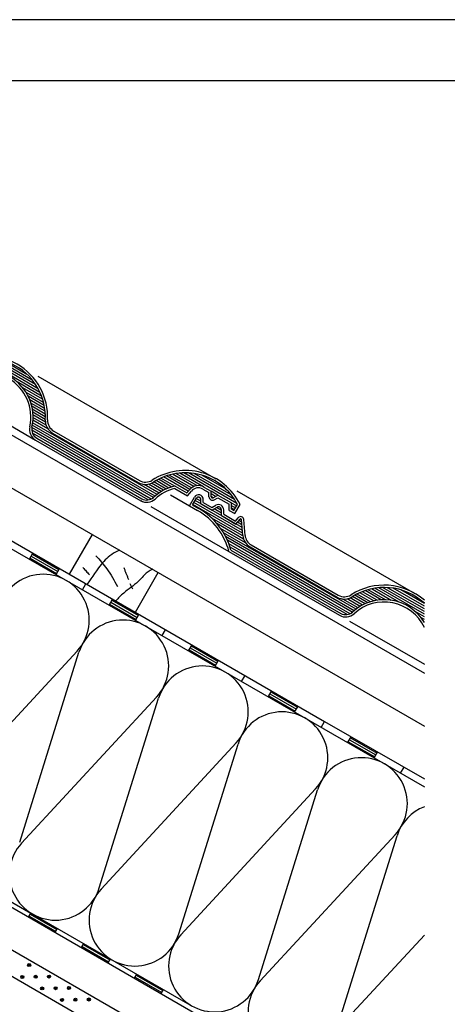
# Model space of a CAD drawing. Extents: x -430 to 1946, y -769 to 911.
# Drawn here: x 919 to 1198, y 267 to 911 of the extents above; entities that cross this region are included whole.
import ezdxf

# ---------------------------------------------------------------- set-up
doc = ezdxf.new("R2010")
doc.units = 0
doc.header["$MEASUREMENT"] = 0
doc.linetypes.add('CADRA_SOLID', pattern=[0])
doc.layers.add('1', color=4, linetype='CADRA_SOLID')
doc.layers.add('2', color=104, linetype='CADRA_SOLID')
doc.layers.add('Netisk', color=31, linetype='CADRA_SOLID', plot=False)
doc.layers.add('Ramecky', color=6, linetype='CONTINUOUS', lineweight=25)

# ---------------------------------------------------------------- blocks, each defined once
blk = doc.blocks.new('RamecekA4')
at = {"layer": 'Ramecky'}
for points in [[(1008.299, 1506.615), (1218.299, 1506.615), (1218.299, 1803.615), (1008.299, 1803.615)], [(1013.299, 1511.615), (1213.299, 1511.615), (1213.299, 1798.615), (1013.299, 1798.615)]]:
    blk.add_lwpolyline(points, close=True, dxfattribs=at)

msp = doc.modelspace()

# ---------------------------------------------------------------- linework, layer by layer
at = {"layer": '1'}
for p, q in [((930.63, 677.71), (1046.87, 610.6)), ((874.41, 667.44), (929.06, 635.89)), ((808.37, 625.32), (1183.05, 409)), ((1017.12, 600.06), (1029.56, 592.88)), ((1060.53, 602.71), (1176.77, 535.6)), ((1004.31, 592.44), (1055.41, 562.94)), ((925.1, 557.93), (927.35, 561.82)), ((942.42, 547.93), (944.67, 551.82)), ((959.74, 537.93), (961.99, 541.82)), ((977.06, 527.93), (979.31, 531.82)), ((994.38, 517.93), (996.63, 521.82)), ((1134.21, 517.44), (1183.05, 489.25)), ((1011.7, 507.93), (1013.95, 511.82)), ((868.02, 402.19), (956.15, 497.75)), ((918.71, 372.92), (957.42, 497.02)), ((1029.02, 497.93), (1031.27, 501.82)), ((1046.34, 487.93), (1048.59, 491.82)), ((1063.66, 477.93), (1065.91, 481.82)), ((1080.98, 467.93), (1083.23, 471.82)), ((919.98, 372.19), (1008.11, 467.75)), ((970.68, 342.92), (1009.38, 467.02)), ((1098.3, 457.93), (1100.55, 461.82)), ((1115.62, 447.93), (1117.87, 451.82)), ((1132.94, 437.93), (1135.19, 441.82)), ((971.94, 342.19), (1060.07, 437.75)), ((1022.64, 312.92), (1061.34, 437.02)), ((1150.26, 427.93), (1152.51, 431.82)), ((1167.58, 417.93), (1169.83, 421.82)), ((1023.9, 312.19), (1112.03, 407.75)), ((1074.6, 282.92), (1113.3, 407.02)), ((808.37, 394.38), (925.98, 326.48)), ((807.57, 391.38), (1183.05, 174.59)), ((1075.87, 282.19), (1163.99, 377.75)), ((1126.56, 252.92), (1165.26, 377.02)), ((924.48, 323.88), (925.98, 326.48)), ((925.98, 326.48), (1029.9, 266.48)), ((941.8, 313.88), (943.3, 316.48)), ((1127.83, 252.19), (1183.05, 312.07)), ((959.12, 303.88), (960.62, 306.48)), ((976.44, 293.88), (977.94, 296.48)), ((993.76, 283.88), (995.26, 286.48)), ((1011.08, 273.88), (1012.58, 276.48))]:
    msp.add_line(p, q, dxfattribs=at)
for points in [[(983.95, 563.79), (982.61, 563.2), (981.31, 562.54), (980.04, 561.83), (978.81, 561.05), (977.63, 560.2), (976.57, 559.35), (975.55, 558.44), (974.58, 557.48), (973.64, 556.49), (972.73, 555.46), (971.86, 554.4), (971.01, 553.32), (970.19, 552.21), (968.91, 550.42), (967.66, 548.61), (966.42, 546.8), (965.19, 544.99), (963.93, 543.2), (962.64, 541.45)], [(968.54, 560.1), (969.48, 559.09), (970.41, 558.07), (971.33, 557.03), (972.22, 555.98), (973.09, 554.91), (973.95, 553.82), (974.79, 552.72), (975.61, 551.6), (976.57, 550.23), (977.51, 548.83), (978.42, 547.42), (979.3, 545.98), (980.14, 544.53), (980.96, 543.06), (981.74, 541.57), (982.49, 540.07)], [(960.01, 552.42), (960.54, 551.84), (961.07, 551.25), (961.6, 550.67), (962.13, 550.09), (962.66, 549.51), (963.19, 548.93), (963.72, 548.35), (964.25, 547.76)], [(1005.39, 551.4), (1003.97, 550.61), (1002.62, 549.71), (1001.35, 548.72), (1000.64, 548.08), (999.96, 547.42), (999.3, 546.74), (998.64, 546.04), (998, 545.34), (997.35, 544.65), (996.69, 543.96), (996.01, 543.29), (994.9, 542.28), (993.75, 541.32), (992.57, 540.39), (991.37, 539.49), (990.16, 538.59), (988.96, 537.68), (987.78, 536.75), (986.64, 535.78), (985.96, 535.17), (985.29, 534.54), (984.64, 533.9), (983.99, 533.24), (983.35, 532.58), (982.71, 531.92), (982.08, 531.26), (981.44, 530.6)], [(986.78, 552.4), (986.95, 551.9), (987.13, 551.39), (987.31, 550.89), (987.49, 550.39), (987.67, 549.89), (987.86, 549.39), (988.05, 548.9), (988.25, 548.4), (988.44, 547.93), (988.63, 547.45), (988.83, 546.98), (989.03, 546.51), (989.23, 546.04), (989.44, 545.57), (989.65, 545.1), (989.86, 544.64)], [(990.56, 542.03), (990.77, 541.59), (990.99, 541.15), (991.21, 540.71), (991.43, 540.26), (991.65, 539.82), (991.86, 539.38), (992.08, 538.94), (992.3, 538.5)]]:
    msp.add_lwpolyline(points, dxfattribs=at)
for centre, start, end in [((934.09, 518.09), 317.31961, 162.68039), ((986.06, 488.09), 317.31961, 162.68039), ((1038.02, 458.09), 317.31961, 162.68039), ((1089.98, 428.09), 317.31961, 162.68039), ((1141.94, 398.09), 317.31961, 162.68039), ((1193.9, 368.09), 111.20629, 162.68039), ((942.04, 351.85), 137.31962, 342.68037), ((994, 321.85), 137.31962, 342.68037), ((1045.96, 291.85), 137.31962, 342.68037), ((1097.92, 261.85), 137.31962, 342.68037)]:
    msp.add_arc(centre, 30, start, end, dxfattribs=at)
at = {"layer": '2'}
for p, q in [((799.35, 705), (1183.05, 483.48)), ((931.85, 667.02), (893.43, 689.2)), ((930.77, 669.38), (896.02, 689.44)), ((929.02, 672.12), (899.26, 689.3)), ((926.85, 675.11), (902.93, 688.91)), ((923.45, 678.8), (907.83, 687.82)), ((784.35, 679.02), (1183.05, 448.83)), ((932.94, 664.66), (916.99, 673.87)), ((933.58, 662.56), (920.67, 670.02)), ((934.22, 660.46), (922.85, 667.02)), ((934.66, 658.47), (924.19, 664.52)), ((934.96, 656.57), (925.26, 662.17)), ((935.27, 654.66), (926.01, 660.01)), ((935.34, 652.88), (926.61, 657.93)), ((935.38, 651.13), (926.95, 656)), ((935.41, 649.38), (927.29, 654.07)), ((935.47, 647.61), (927.35, 652.3)), ((935.92, 645.62), (927.38, 650.55)), ((1006.01, 598.23), (926.68, 644.03)), ((1007.2, 599.27), (926.91, 645.62)), ((1008.46, 600.28), (927.14, 647.22)), ((937.18, 643.16), (927.37, 648.82)), ((1004.61, 597.3), (926.58, 642.35)), ((1002.64, 596.71), (927.05, 640.35)), ((940.16, 640.45), (996.17, 608.11)), ((940.91, 641.75), (996.92, 609.41)), ((929.06, 635.89), (997.77, 596.22)), ((929.81, 637.19), (998.52, 597.52)), ((1029.8, 603.54), (1014.51, 612.37)), ((1030.94, 604.61), (1016.44, 612.99)), ((1032.43, 605.49), (1018.56, 613.5)), ((1034.45, 606.05), (1020.75, 613.96)), ((1038.71, 605.33), (1023.27, 614.24)), ((1060.62, 594.41), (1025.99, 614.41)), ((1059.07, 597.04), (1029.01, 614.39)), ((1056.88, 600.03), (1032.67, 614.01)), ((1053.53, 603.7), (1037.61, 612.89)), ((1009.8, 601.23), (1000, 606.89)), ((1011.23, 602.14), (1002.76, 607.03)), ((1012.75, 602.99), (1004.71, 607.64)), ((1014.38, 603.78), (1006.27, 608.47)), ((1016.14, 604.5), (1007.77, 609.33)), ((1018.03, 605.14), (1009.28, 610.19)), ((1020.08, 605.69), (1010.95, 610.96)), ((1028.82, 602.38), (1012.65, 611.71)), ((1020.28, 605.74), (1027.93, 601.32)), ((1020.05, 604.14), (1028.27, 599.39)), ((1027.93, 601.32), (1029.75, 603.49)), ((1028.27, 599.39), (1030.9, 602.52)), ((1038.34, 603.83), (1042.36, 601.51)), ((1039.09, 605.13), (1043.86, 602.38)), ((1042.36, 598.81), (1042.36, 601.51)), ((1043.86, 598.81), (1043.86, 602.38)), ((1048.16, 599.87), (1043.86, 602.36)), ((1046.66, 599), (1043.86, 600.62)), ((1045.09, 598.1), (1048.18, 599.88)), ((1048.18, 599.88), (1057.15, 594.7)), ((1029.56, 592.88), (1032.81, 598.51)), ((1029.56, 592.88), (1034.87, 589.81)), ((1031.61, 593.43), (1034.11, 597.76)), ((1031.61, 593.43), (1035.62, 591.11)), ((1064.32, 574.95), (1031.79, 593.73)), ((1064.16, 576.78), (1032.54, 595.03)), ((1064, 578.6), (1033.29, 596.33)), ((1037.14, 595.84), (1034.04, 597.63)), ((1036.97, 597.67), (1035.42, 598.56)), ((1037.14, 594.13), (1037.14, 596.94)), ((1037.14, 594.13), (1044.33, 589.98)), ((1038.64, 594.99), (1038.64, 596.94)), ((1038.64, 594.99), (1044.33, 591.71)), ((1045.16, 598.14), (1043.86, 598.89)), ((1044.33, 591.71), (1046.89, 593.19)), ((1045.84, 596.8), (1048.18, 598.15)), ((1048.18, 598.15), (1055.65, 593.84)), ((1055.65, 589.8), (1055.65, 593.84)), ((1057.15, 590.66), (1057.15, 594.7)), ((1060.41, 592.8), (1057.15, 594.68)), ((1059.66, 591.5), (1057.15, 592.95)), ((1058.67, 589.79), (1060.98, 593.8)), ((1059.21, 587.74), (1062.69, 593.75)), ((1044.33, 589.98), (1047.64, 591.89)), ((1050.46, 588.15), (1045.81, 590.83)), ((1050.46, 589.89), (1047.31, 591.7)), ((1050.46, 586.44), (1050.46, 590.27)), ((1050.46, 586.44), (1059.99, 580.94)), ((1051.96, 587.31), (1051.96, 590.27)), ((1051.96, 587.31), (1059.65, 582.87)), ((1055.65, 589.8), (1059.21, 587.74)), ((1058.91, 590.2), (1057.15, 591.22)), ((1057.15, 590.66), (1058.67, 589.79)), ((1064.49, 573.12), (1043.77, 585.08)), ((1064.93, 571.14), (1047.52, 581.19)), ((1059.65, 582.87), (1061.51, 585.09)), ((1059.99, 580.94), (1062.66, 584.13)), ((1063.84, 580.43), (1060.95, 582.09)), ((1063.68, 582.25), (1061.93, 583.26)), ((1063.42, 584.13), (1063.14, 584.29)), ((1064.46, 573.37), (1063.54, 583.85)), ((1065.95, 573.5), (1065.04, 583.98)), ((965.95, 574.18), (950.95, 548.19)), ((1066.19, 568.68), (1049.96, 578.05)), ((1138.45, 525.23), (1051.78, 575.26)), ((910.03, 571.82), (1117.87, 451.82)), ((1137.18, 524.23), (1053.22, 572.7)), ((1135.91, 523.23), (1054.4, 570.29)), ((1134.51, 522.3), (1055.34, 568.01)), ((1069.92, 567.26), (1126.82, 534.41)), ((926.97, 561.17), (944.29, 551.17)), ((1055.41, 562.94), (1127.68, 521.22)), ((1132.54, 521.71), (1056.11, 565.83)), ((1056.69, 563.93), (1128.43, 522.52)), ((1069.17, 565.97), (1126.07, 533.11)), ((925.47, 558.58), (942.79, 548.58)), ((926.22, 559.88), (943.54, 549.88)), ((994.25, 523.19), (1009.25, 549.18)), ((1147.98, 530.11), (1139.25, 535.16)), ((1150.08, 530.63), (1140.82, 535.98)), ((1152.33, 531.07), (1142.63, 536.67)), ((1154.9, 531.32), (1144.43, 537.36)), ((1157.74, 531.41), (1146.37, 537.97)), ((1161.42, 531.01), (1148.51, 538.47)), ((1166.6, 529.76), (1150.65, 538.97)), ((1183.05, 521.99), (1153.24, 539.2)), ((1183.05, 523.72), (1155.82, 539.44)), ((1183.05, 525.46), (1159.07, 539.3)), ((1183.05, 527.19), (1162.74, 538.91)), ((1183.05, 528.92), (1167.64, 537.82)), ((977.43, 528.58), (994.75, 518.58)), ((978.18, 529.88), (995.5, 519.88)), ((978.93, 531.17), (996.25, 521.17)), ((1139.72, 526.23), (1129.91, 531.89)), ((1141.21, 527.1), (1132.67, 532.03)), ((1142.74, 527.94), (1134.62, 532.64)), ((1144.3, 528.78), (1136.18, 533.47)), ((1146.14, 529.44), (1137.71, 534.31)), ((1183.05, 520.26), (1177.1, 523.7)), ((1183.05, 518.53), (1180.68, 519.9)), ((1029.39, 498.58), (1046.72, 488.58)), ((1030.14, 499.88), (1047.47, 489.88)), ((1030.89, 501.17), (1048.22, 491.17)), ((1082.86, 471.17), (1100.18, 461.17)), ((1081.36, 468.58), (1098.68, 458.58)), ((1082.11, 469.88), (1099.43, 459.88)), ((1117.87, 451.82), (1183.05, 414.19)), ((1133.32, 438.58), (1150.64, 428.58)), ((1134.07, 439.88), (1151.39, 429.88)), ((1134.82, 441.17), (1152.14, 431.17)), ((773.37, 383.41), (1183.05, 146.88)), ((773.84, 365.82), (1183.05, 129.56)), ((924.85, 324.53), (942.18, 314.53)), ((925.6, 325.83), (942.93, 315.83)), ((959.5, 304.53), (976.82, 294.53)), ((960.25, 305.83), (977.57, 295.83)), ((994.14, 284.53), (1011.46, 274.53)), ((994.89, 285.83), (1012.21, 275.83))]:
    msp.add_line(p, q, dxfattribs=at)
for centre, radius in [((924.9, 292.46), 1), ((924.9, 292.46), 0.5), ((920.4, 284.67), 1), ((920.4, 284.67), 0.5), ((929.14, 284.81), 1), ((929.14, 284.81), 0.5), ((937.89, 284.96), 1), ((937.89, 284.96), 0.5), ((933.39, 277.17), 1), ((933.39, 277.17), 0.5), ((942.13, 277.31), 1), ((942.13, 277.31), 0.5), ((950.88, 277.46), 1), ((950.88, 277.46), 0.5), ((946.38, 269.67), 1), ((955.12, 269.81), 1), ((963.87, 269.96), 1), ((946.38, 269.67), 0.5), ((955.12, 269.81), 0.5), ((963.87, 269.96), 0.5)]:
    msp.add_circle(centre, radius, dxfattribs=at)
for centre, radius, start, end in [((896.96, 650.96), 40, 357.2796, 122.7204), ((896.96, 650.96), 38.5, 357.2796, 122.7204), ((896.96, 650.96), 30.5, 347.29534, 132.70466), ((896.96, 650.96), 29, 347.29534, 132.70466), ((933.06, 642.82), 8, 167.29533, 239.99998), ((933.06, 642.82), 6.5, 167.29533, 239.99998), ((944.91, 648.68), 9.5, 177.27961, 239.99998), ((944.91, 648.68), 8, 177.27961, 239.99998), ((1026.87, 575.96), 40, 26.41832, 122.72039), ((1026.87, 575.96), 38.5, 27.60762, 122.72039), ((1000.92, 616.34), 9.5, 239.99998, 302.72038), ((1000.92, 616.34), 8, 239.99998, 302.72038), ((1026.87, 575.96), 30.5, 102.4637, 132.70465), ((1035.4, 598.74), 7.38, 59.99999, 140.00004), ((1026.87, 575.96), 29, 103.6028, 132.70465), ((1035.4, 598.74), 5.88, 59.99999, 140.00004), ((1035.52, 596.94), 3.12, 359.99998, 150.00001), ((1001.77, 603.15), 8, 239.99998, 312.70464), ((1001.77, 603.15), 6.5, 239.99998, 312.70464), ((1035.52, 596.94), 1.62, 359.99998, 150.00001), ((1044.68, 598.81), 2.33, 179.99966, 299.99956), ((1044.68, 598.81), 0.825, 179.99966, 299.99956), ((1048.58, 590.27), 3.38, 359.99998, 120.00001), ((1012.87, 551.71), 44, 14.79286, 59.99999), ((1012.87, 551.71), 45.5, 15.58468, 59.99999), ((1048.58, 590.27), 1.88, 359.99998, 120.00001), ((1063.04, 583.8), 2, 5.0001, 139.99915), ((1063.04, 583.8), 0.5, 5.0001, 139.99915), ((1073.92, 574.19), 9.5, 184.99999, 239.99998), ((1073.92, 574.19), 8, 184.99999, 239.99998), ((1130.82, 541.34), 8, 239.99998, 302.72038), ((1156.77, 500.96), 40, 48.9294, 122.7204), ((1156.77, 500.96), 38.5, 46.95398, 122.7204), ((1130.82, 541.34), 9.5, 239.99998, 302.72038), ((1156.77, 500.96), 30.5, 30.50055, 132.70466), ((1156.77, 500.96), 29, 25.01582, 132.70466), ((1131.68, 528.15), 8, 239.99998, 312.70464), ((1131.68, 528.15), 6.5, 239.99998, 312.70464)]:
    msp.add_arc(centre, radius, start, end, dxfattribs=at)

# ---------------------------------------------------------------- block references
at = {"layer": 'Netisk', "xscale": 8, "yscale": 8, "zscale": 8, "rotation": 270}
msp.add_blockref('RamecekA4', (-12482.55, 8977.21), dxfattribs=at)

doc.saveas('drawing.dxf')
